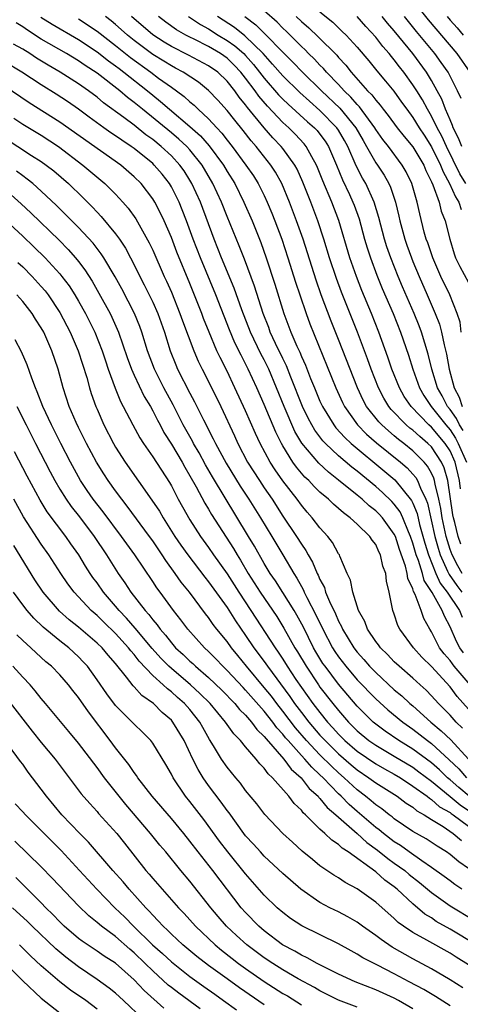
# Model space of a CAD drawing. Units: inches. Extents: x 2511000 to 2514000, y 1533000 to 1536000.
# Drawn here: x 2511511 to 2511558, y 1533831 to 1533937 of the extents above; entities that cross this region are included whole.
import ezdxf

# ---------------------------------------------------------------- set-up
doc = ezdxf.new("R2010")
doc.units = ezdxf.units.IN
doc.header["$MEASUREMENT"] = 0
doc.layers.add('LD25111533_2ft', color=62, linetype='Continuous')

msp = doc.modelspace()

# ---------------------------------------------------------------- linework, layer by layer
at = {"layer": 'LD25111533_2ft'}
for points, elevation in [([(2511552.77, 1533939), (2511554.64, 1533936.64), (2511557.72, 1533933), (2511559.14, 1533931)], 7092), ([(2511512.94, 1533936.94), (2511514.16, 1533936.16), (2511517, 1533934.51), (2511519, 1533933.2), (2511520.23, 1533932.23), (2511521, 1533931.69), (2511521.38, 1533931.38), (2511521.9, 1533931), (2511524.45, 1533929), (2511525, 1533928.54), (2511525.85, 1533927.85), (2511526.81, 1533927), (2511529, 1533925.15), (2511530.13, 1533924.13), (2511531.07, 1533923.07), (2511532.6, 1533921), (2511533, 1533920.3), (2511533.82, 1533919), (2511534.81, 1533917), (2511535.69, 1533915), (2511536.64, 1533912.64), (2511537.22, 1533911), (2511538.15, 1533908.15), (2511539.12, 1533905), (2511539.87, 1533903), (2511540.52, 1533901.48), (2511540.83, 1533900.83), (2511541, 1533900.38), (2511541.44, 1533899.44), (2511541.99, 1533898.01), (2511542.4, 1533897), (2511543, 1533895.57), (2511543.26, 1533895), (2511544.48, 1533893), (2511544.7, 1533892.7), (2511545.66, 1533891.66), (2511546.37, 1533891), (2511549.99, 1533887.99), (2511551.07, 1533887.07), (2511552.86, 1533884.86), (2511553, 1533884.57), (2511553.45, 1533883.45), (2511553.72, 1533882.28), (2511554.28, 1533880.28), (2511554.67, 1533879), (2511555.47, 1533877), (2511555.95, 1533875.95), (2511556.7, 1533875), (2511558.01, 1533873), (2511558.29, 1533872.29)], 7120), ([(2511558.31, 1533877), (2511557.83, 1533877.83), (2511557.21, 1533879), (2511557, 1533879.6), (2511556.57, 1533881), (2511556.14, 1533883), (2511555.99, 1533883.99), (2511555.79, 1533885), (2511555.39, 1533886.61), (2511555.33, 1533887), (2511555.26, 1533887.26), (2511555, 1533887.81), (2511554.57, 1533888.57), (2511554.2, 1533889), (2511553, 1533890.2), (2511552.03, 1533891), (2511551.45, 1533891.45), (2511551, 1533891.84), (2511550.36, 1533892.36), (2511549.66, 1533893), (2511549.33, 1533893.33), (2511548.01, 1533895), (2511547.66, 1533895.66), (2511547.04, 1533897), (2511545, 1533902.19), (2511544.19, 1533904.19), (2511543.13, 1533907), (2511542.58, 1533908.58), (2511541.18, 1533913), (2511540.48, 1533915), (2511539.72, 1533917), (2511538.9, 1533919), (2511538.22, 1533920.22), (2511537.7, 1533921), (2511536.13, 1533923), (2511535.6, 1533923.6), (2511534.73, 1533924.73), (2511533.82, 1533925.82), (2511533, 1533926.88), (2511531.99, 1533927.99), (2511531, 1533929.03), (2511529.91, 1533929.91), (2511528.26, 1533931), (2511527.45, 1533931.45), (2511527, 1533931.68), (2511526.19, 1533932.19), (2511525, 1533932.91), (2511524.87, 1533933), (2511523, 1533934.41), (2511522.28, 1533935), (2511521.61, 1533935.61), (2511521, 1533936.13), (2511520.52, 1533936.52), (2511519.9, 1533937)], 7116), ([(2511558.17, 1533880.17), (2511557.88, 1533881), (2511557.52, 1533882.48), (2511557.38, 1533883), (2511557.31, 1533883.31), (2511556.77, 1533887), (2511556.38, 1533888.38), (2511556.08, 1533889), (2511555, 1533890.63), (2511554.62, 1533891), (2511553.74, 1533891.74), (2511553, 1533892.42), (2511552.67, 1533892.67), (2511552.29, 1533893), (2511550.67, 1533894.67), (2511550.4, 1533895), (2511549.87, 1533895.87), (2511549.28, 1533897), (2511548.5, 1533899), (2511548.11, 1533900.11), (2511547.02, 1533903), (2511545.3, 1533907.3), (2511544.77, 1533908.77), (2511544.03, 1533911), (2511543.43, 1533913), (2511542.78, 1533915), (2511542, 1533917), (2511541.71, 1533917.71), (2511541.16, 1533919.16), (2511540.54, 1533920.54), (2511540.29, 1533921), (2511539, 1533922.79), (2511538.83, 1533923), (2511537.93, 1533923.93), (2511537, 1533925.02), (2511535.2, 1533927.2), (2511535, 1533927.49), (2511534.31, 1533928.31), (2511533.82, 1533929), (2511533, 1533930.04), (2511532, 1533931), (2511531, 1533931.7), (2511528.84, 1533932.84), (2511527, 1533933.77), (2511526.24, 1533934.24), (2511525.02, 1533935.02), (2511522.73, 1533937)], 7114), ([(2511558.13, 1533886.13), (2511558.01, 1533887), (2511557.54, 1533889), (2511557, 1533890.2), (2511556.48, 1533891), (2511555, 1533892.75), (2511554.72, 1533893), (2511552.8, 1533895), (2511552.07, 1533896.07), (2511551.54, 1533897), (2511550.75, 1533899), (2511550.31, 1533900.31), (2511549.34, 1533903), (2511548.54, 1533905), (2511547.5, 1533907.5), (2511546.93, 1533909), (2511546.22, 1533911), (2511545.04, 1533915.04), (2511544.27, 1533917), (2511543.29, 1533919.29), (2511542.74, 1533920.74), (2511542.63, 1533921), (2511542.12, 1533921.88), (2511541.52, 1533923), (2511541.29, 1533923.29), (2511540.32, 1533924.32), (2511539.64, 1533925), (2511539, 1533925.58), (2511537.34, 1533927.34), (2511536.41, 1533928.41), (2511536.01, 1533929), (2511535, 1533930.36), (2511534.49, 1533931), (2511533.77, 1533931.77), (2511533, 1533932.51), (2511532.3, 1533933), (2511531, 1533933.76), (2511529.45, 1533934.55), (2511529, 1533934.77), (2511528.56, 1533935), (2511527.57, 1533935.56), (2511526.4, 1533936.4), (2511525.62, 1533937)], 7112), ([(2511528.85, 1533937), (2511530.13, 1533936.13), (2511531, 1533935.66), (2511532.03, 1533935), (2511533, 1533934.43), (2511533.84, 1533933.84), (2511534.79, 1533933), (2511535, 1533932.79), (2511535.84, 1533931.84), (2511536.5, 1533931), (2511537, 1533930.34), (2511538.55, 1533928.55), (2511539, 1533928.09), (2511539.56, 1533927.55), (2511541.66, 1533925.66), (2511542.41, 1533925), (2511542.7, 1533924.7), (2511543, 1533924.32), (2511543.56, 1533923.56), (2511543.92, 1533923), (2511544.78, 1533921), (2511545.41, 1533919.41), (2511546.16, 1533917.84), (2511546.55, 1533917), (2511546.68, 1533916.68), (2511547.21, 1533915.21), (2511547.8, 1533913), (2511548.07, 1533912.07), (2511548.42, 1533911), (2511549.12, 1533909.12), (2511549.7, 1533907.7), (2511550.86, 1533905), (2511551.66, 1533903), (2511552.52, 1533900.52), (2511552.99, 1533899), (2511553.71, 1533897), (2511554.18, 1533896.18), (2511554.96, 1533895), (2511556.54, 1533893), (2511557, 1533892.46), (2511557.58, 1533891.58), (2511557.88, 1533891), (2511558.76, 1533889)], 7110), ([(2511558.4, 1533892.4), (2511558, 1533893), (2511557.68, 1533893.68), (2511557, 1533894.66), (2511556.73, 1533895), (2511556.14, 1533896.14), (2511555.66, 1533897), (2511555.04, 1533899), (2511554.64, 1533900.64), (2511553.92, 1533903), (2511553.67, 1533903.67), (2511553.14, 1533905), (2511551.89, 1533907.89), (2511551.42, 1533909), (2511550.62, 1533911), (2511550.2, 1533912.2), (2511549.95, 1533913), (2511549.35, 1533915.35), (2511548.84, 1533917), (2511547.92, 1533919), (2511547.58, 1533919.58), (2511546.91, 1533920.91), (2511546, 1533923), (2511545.64, 1533923.64), (2511545, 1533924.75), (2511544.83, 1533925), (2511543, 1533926.89), (2511541.86, 1533927.86), (2511540.82, 1533928.82), (2511539, 1533930.59), (2511537.88, 1533931.88), (2511536.87, 1533933), (2511534.91, 1533934.91), (2511533.8, 1533935.8), (2511531.96, 1533937)], 7108), ([(2511534.91, 1533937), (2511536.1, 1533936.1), (2511537.11, 1533935.11), (2511539, 1533933.14), (2511540.08, 1533932.08), (2511541.13, 1533931), (2511543.18, 1533929), (2511545.14, 1533927.14), (2511546.86, 1533925), (2511547.64, 1533923.64), (2511548.02, 1533923), (2511549, 1533921.25), (2511549.18, 1533921), (2511549.9, 1533919.9), (2511550.4, 1533919), (2511550.6, 1533918.6), (2511551.12, 1533917), (2511551.5, 1533915.5), (2511551.6, 1533915), (2511551.81, 1533914.19), (2511552.13, 1533913), (2511552.35, 1533912.35), (2511552.84, 1533911), (2511553, 1533910.61), (2511553.67, 1533909), (2511554.55, 1533907), (2511555.41, 1533905), (2511555.85, 1533903.85), (2511556.07, 1533903), (2511556.36, 1533901.64), (2511556.62, 1533900.62), (2511556.9, 1533899), (2511557.45, 1533897), (2511557.98, 1533895.98), (2511558.32, 1533895)], 7106), ([(2511558.19, 1533903), (2511558.07, 1533904.07), (2511557.78, 1533905), (2511556.99, 1533907), (2511556.02, 1533909), (2511555.13, 1533911), (2511554.6, 1533912.6), (2511554.44, 1533913), (2511554.22, 1533913.78), (2511553.73, 1533915.73), (2511553.45, 1533917), (2511552.9, 1533919), (2511552.28, 1533920.28), (2511551.86, 1533921), (2511550.36, 1533923), (2511549.75, 1533923.75), (2511549, 1533924.82), (2511548.9, 1533925), (2511547.26, 1533927.26), (2511547, 1533927.52), (2511546.32, 1533928.32), (2511545.6, 1533929), (2511545, 1533929.66), (2511543.71, 1533931), (2511543.39, 1533931.39), (2511543, 1533931.77), (2511542.41, 1533932.41), (2511541.78, 1533933), (2511541.4, 1533933.4), (2511541, 1533933.76), (2511539.38, 1533935.38), (2511539, 1533935.74), (2511538.38, 1533936.38), (2511537, 1533937.62)], 7104), ([(2511540.44, 1533937), (2511541, 1533936.46), (2511541.79, 1533935.79), (2511542.81, 1533934.81), (2511544.82, 1533932.82), (2511545, 1533932.59), (2511545.77, 1533931.77), (2511546.36, 1533931), (2511548.13, 1533929), (2511548.57, 1533928.57), (2511549, 1533927.98), (2511549.46, 1533927.46), (2511549.8, 1533927), (2511550.33, 1533926.33), (2511551.31, 1533925), (2511552.06, 1533924.06), (2511553, 1533922.96), (2511554.16, 1533921), (2511554.4, 1533920.4), (2511555, 1533919.19), (2511555.15, 1533918.85), (2511555.81, 1533917), (2511556.04, 1533916.04), (2511556.47, 1533915), (2511556.97, 1533913), (2511557.44, 1533911.44), (2511557.6, 1533911), (2511558.05, 1533910.05), (2511559, 1533908.34)], 7102), ([(2511543, 1533937.5), (2511544.37, 1533936.37), (2511545.4, 1533935.4), (2511545.81, 1533935), (2511547, 1533933.71), (2511548.24, 1533932.24), (2511549.13, 1533931.13), (2511550.05, 1533930.05), (2511550.94, 1533928.94), (2511551.78, 1533927.78), (2511552.33, 1533927), (2511553, 1533926.11), (2511553.68, 1533925), (2511554.21, 1533924.21), (2511555, 1533922.97), (2511555.97, 1533921), (2511556.25, 1533920.25), (2511556.95, 1533919), (2511557.58, 1533917.58), (2511557.96, 1533917), (2511558.21, 1533916.21)], 7100), ([(2511558.7, 1533919), (2511558.06, 1533920.06), (2511556.61, 1533923), (2511556.1, 1533924.1), (2511555.61, 1533925), (2511555, 1533926.26), (2511554.56, 1533927), (2511554.02, 1533928.02), (2511553.41, 1533929), (2511553, 1533929.65), (2511552.02, 1533931), (2511551.56, 1533931.56), (2511551, 1533932.32), (2511550.69, 1533932.69), (2511550.45, 1533933), (2511549.77, 1533933.77), (2511549, 1533934.77), (2511547.93, 1533935.93), (2511547, 1533936.99)], 7098), ([(2511558.25, 1533923), (2511557.9, 1533923.9), (2511557.35, 1533925), (2511557.27, 1533925.27), (2511557, 1533925.85), (2511556.51, 1533927), (2511556.1, 1533928.1), (2511555.62, 1533929), (2511555, 1533930.12), (2511554.46, 1533931), (2511552.98, 1533933), (2511551, 1533935.45), (2511550.28, 1533936.28), (2511549.7, 1533937)], 7096), ([(2511558.18, 1533928.18), (2511557.81, 1533929), (2511556.79, 1533931), (2511556.05, 1533932.05), (2511555.35, 1533933), (2511553.38, 1533935.38), (2511552.09, 1533937)], 7094), ([(2511556.67, 1533937), (2511557, 1533936.61), (2511557.77, 1533935.77), (2511558.4, 1533935)], 7090), ([(2511558.44, 1533868.44), (2511558.05, 1533869), (2511557.68, 1533869.68), (2511557, 1533871.24), (2511556.39, 1533872.39), (2511556.16, 1533873), (2511555.06, 1533874.94), (2511554.23, 1533876.23), (2511554.02, 1533877), (2511553.59, 1533878.41), (2511553.36, 1533879), (2511553, 1533880.28), (2511552.75, 1533881), (2511552.53, 1533881.47), (2511551.92, 1533883), (2511551.63, 1533883.63), (2511551, 1533884.48), (2511550.75, 1533884.75), (2511549.73, 1533885.73), (2511549, 1533886.36), (2511547, 1533888.01), (2511546.44, 1533888.44), (2511545, 1533889.66), (2511543.58, 1533891), (2511543.3, 1533891.3), (2511542.44, 1533892.44), (2511542.12, 1533893), (2511541.73, 1533893.73), (2511541.1, 1533895), (2511539.85, 1533898.15), (2511539.38, 1533899.38), (2511539, 1533900.14), (2511538.21, 1533901.79), (2511537.65, 1533903), (2511537.48, 1533903.48), (2511536.88, 1533905), (2511535.94, 1533907.94), (2511534.86, 1533910.85), (2511534.3, 1533912.3), (2511533, 1533915.45), (2511532.39, 1533917), (2511531.48, 1533919), (2511530.31, 1533921), (2511529, 1533922.64), (2511528.67, 1533923), (2511527.8, 1533923.8), (2511527, 1533924.47), (2511523.9, 1533927), (2511523, 1533927.75), (2511522.29, 1533928.29), (2511521.46, 1533929), (2511519, 1533930.9), (2511517.73, 1533931.73), (2511517, 1533932.23), (2511515.7, 1533933), (2511513, 1533934.56), (2511511.51, 1533935.51), (2511511, 1533935.87), (2511510.31, 1533936.31)], 7122), ([(2511517, 1533936.75), (2511519, 1533935.42), (2511521, 1533933.87), (2511522.59, 1533932.59), (2511524.79, 1533931), (2511525.63, 1533930.37), (2511527, 1533929.38), (2511527.54, 1533929), (2511528.37, 1533928.37), (2511529, 1533927.79), (2511529.44, 1533927.44), (2511529.88, 1533927), (2511531, 1533925.96), (2511531.89, 1533925), (2511532.43, 1533924.43), (2511533, 1533923.69), (2511533.55, 1533923), (2511535.03, 1533921), (2511535.83, 1533919.83), (2511536.35, 1533919), (2511537, 1533917.71), (2511537.33, 1533917), (2511537.82, 1533915.82), (2511538.14, 1533915), (2511538.9, 1533913), (2511539.55, 1533911), (2511540.37, 1533908.37), (2511540.82, 1533907), (2511541.5, 1533905), (2511541.9, 1533903.9), (2511544.72, 1533897), (2511545.42, 1533895.43), (2511545.63, 1533895), (2511547.05, 1533893), (2511548.02, 1533892.02), (2511549.09, 1533891.09), (2511551.65, 1533889), (2511552.37, 1533888.37), (2511553, 1533887.71), (2511553.33, 1533887.33), (2511553.51, 1533887), (2511553.82, 1533886.18), (2511554.4, 1533885), (2511554.57, 1533884.57), (2511555.35, 1533881), (2511555.71, 1533879.71), (2511555.93, 1533879), (2511556.74, 1533877.26), (2511556.9, 1533876.9), (2511557.72, 1533875.72), (2511558.28, 1533875)], 7118), ([(2511559.15, 1533865), (2511557.45, 1533867), (2511557.25, 1533867.25), (2511557, 1533867.62), (2511556.35, 1533868.35), (2511555.88, 1533869), (2511555, 1533870.71), (2511554.81, 1533871), (2511554.16, 1533872.16), (2511553.88, 1533873), (2511553.25, 1533874.75), (2511553.07, 1533875.07), (2511553, 1533875.34), (2511552.47, 1533876.47), (2511552.4, 1533877), (2511552.21, 1533877.79), (2511551.57, 1533879.57), (2511551.11, 1533881), (2511551, 1533881.23), (2511549.71, 1533883), (2511549.38, 1533883.38), (2511549, 1533883.75), (2511548.29, 1533884.29), (2511547.53, 1533885), (2511547, 1533885.44), (2511545, 1533887.06), (2511543.9, 1533887.9), (2511542.87, 1533888.87), (2511541.05, 1533891.05), (2511540.31, 1533892.31), (2511539.13, 1533895), (2511538.33, 1533897), (2511537.49, 1533899), (2511537, 1533900.01), (2511536.65, 1533900.65), (2511535.53, 1533903), (2511534.6, 1533905.4), (2511533.75, 1533907.75), (2511532.4, 1533911), (2511532.01, 1533912.01), (2511531.6, 1533913), (2511530.13, 1533917), (2511529.22, 1533919), (2511529, 1533919.38), (2511528.37, 1533920.37), (2511527.93, 1533921), (2511527, 1533922), (2511525.92, 1533923), (2511525, 1533923.74), (2511524.26, 1533924.26), (2511523, 1533925.28), (2511521.87, 1533926.13), (2511519.71, 1533927.71), (2511519, 1533928.3), (2511518.07, 1533929), (2511517, 1533929.75), (2511515.02, 1533931), (2511513.74, 1533931.74), (2511512.5, 1533932.5), (2511511.76, 1533933), (2511511, 1533933.47), (2511510.02, 1533934.02)], 7124), ([(2511559, 1533862.38), (2511557.76, 1533863.76), (2511557, 1533864.8), (2511555, 1533866.97), (2511553.97, 1533867.97), (2511553.05, 1533869), (2511551.58, 1533871), (2511551.39, 1533871.39), (2511551, 1533872.61), (2511550.85, 1533873), (2511550.46, 1533875), (2511550.16, 1533876.16), (2511550.08, 1533877), (2511549.77, 1533877.77), (2511549.53, 1533879), (2511549.34, 1533879.34), (2511549, 1533880.11), (2511548.6, 1533880.6), (2511548.36, 1533881), (2511547, 1533882.31), (2511546.26, 1533883), (2511545.52, 1533883.52), (2511545, 1533884.01), (2511544.46, 1533884.46), (2511543.91, 1533885), (2511543, 1533885.77), (2511542.37, 1533886.37), (2511541.8, 1533887), (2511541.38, 1533887.38), (2511540.46, 1533888.46), (2511540.08, 1533889), (2511539, 1533890.75), (2511538.86, 1533891), (2511538.24, 1533892.24), (2511537, 1533895.2), (2511536.2, 1533897), (2511535.28, 1533899), (2511534.5, 1533900.5), (2511533.85, 1533901.85), (2511533.26, 1533903.26), (2511531.78, 1533907), (2511530.13, 1533911), (2511529.36, 1533913), (2511528.64, 1533915), (2511528.18, 1533916.18), (2511527.84, 1533917), (2511527, 1533918.65), (2511526.79, 1533919), (2511526, 1533920), (2511525.16, 1533921), (2511525, 1533921.15), (2511523, 1533922.77), (2511522.68, 1533923), (2511521.66, 1533923.66), (2511521, 1533924.15), (2511520.48, 1533924.48), (2511519.75, 1533925), (2511518.15, 1533926.15), (2511517, 1533927), (2511515.83, 1533927.83), (2511514.62, 1533928.62), (2511513, 1533929.62), (2511510.9, 1533931), (2511509, 1533932.16)], 7126), ([(2511558.34, 1533860.34), (2511557.65, 1533861), (2511557, 1533861.73), (2511555.74, 1533863), (2511555, 1533863.82), (2511554.42, 1533864.42), (2511553.78, 1533865), (2511553, 1533865.73), (2511551.53, 1533867), (2511551, 1533867.5), (2511550.27, 1533868.27), (2511549.5, 1533869), (2511549.3, 1533869.3), (2511549, 1533869.67), (2511548.12, 1533871), (2511547.83, 1533871.83), (2511547.16, 1533873), (2511546.52, 1533875), (2511546.28, 1533876.28), (2511545.94, 1533877), (2511545.13, 1533878.87), (2511545.09, 1533879), (2511545, 1533879.12), (2511544.34, 1533880.34), (2511543.84, 1533881), (2511543, 1533881.91), (2511542.17, 1533883), (2511541.62, 1533883.62), (2511541, 1533884.35), (2511540.54, 1533885), (2511539, 1533886.98), (2511538.16, 1533888.16), (2511537.63, 1533889), (2511536.56, 1533891), (2511536.07, 1533892.07), (2511535, 1533894.53), (2511533.85, 1533897), (2511533, 1533898.79), (2511532.25, 1533900.25), (2511531.91, 1533901), (2511531.07, 1533903), (2511530.47, 1533904.47), (2511530.28, 1533905), (2511529, 1533908.22), (2511527.6, 1533911.6), (2511527, 1533913.18), (2511526.22, 1533915), (2511525.83, 1533915.83), (2511525.23, 1533917), (2511525, 1533917.36), (2511523.74, 1533919), (2511523, 1533919.74), (2511521.55, 1533921), (2511515, 1533925.63), (2511511.71, 1533927.71), (2511509, 1533929.52)], 7128), ([(2511510.03, 1533926.03), (2511511, 1533925.4), (2511513, 1533924.2), (2511514.84, 1533923), (2511517.48, 1533921), (2511519.85, 1533919), (2511521, 1533917.85), (2511521.79, 1533917), (2511522.35, 1533916.35), (2511523.19, 1533915.19), (2511524.63, 1533912.63), (2511525, 1533911.82), (2511526.24, 1533909), (2511526.49, 1533908.49), (2511527, 1533907.3), (2511527.93, 1533905), (2511528.21, 1533904.21), (2511529.41, 1533901), (2511529.88, 1533899.88), (2511530.32, 1533899), (2511531, 1533897.69), (2511532.32, 1533895), (2511533.81, 1533891.81), (2511534.16, 1533891), (2511535.21, 1533889), (2511536.48, 1533887), (2511537, 1533886.21), (2511537.84, 1533885), (2511539, 1533883.19), (2511540.48, 1533881), (2511541, 1533880.14), (2511541.48, 1533879.48), (2511541.73, 1533879), (2511542.21, 1533878.21), (2511542.7, 1533877), (2511542.81, 1533876.81), (2511543, 1533876.35), (2511543.48, 1533875.48), (2511543.61, 1533875), (2511544.02, 1533873.98), (2511544.66, 1533872.66), (2511545, 1533871.85), (2511545.3, 1533871.3), (2511545.42, 1533871), (2511546.64, 1533869), (2511547, 1533868.52), (2511547.72, 1533867.72), (2511548.34, 1533867), (2511549, 1533866.32), (2511551, 1533864.48), (2511551.81, 1533863.81), (2511552.68, 1533863), (2511553, 1533862.73), (2511554.94, 1533861), (2511556.06, 1533860.06), (2511557.08, 1533859.08), (2511559, 1533857)], 7130), ([(2511509, 1533923.95), (2511511.96, 1533922.04), (2511513, 1533921.38), (2511513.54, 1533921), (2511514.36, 1533920.36), (2511515.92, 1533919), (2511517.49, 1533917.49), (2511518.49, 1533916.49), (2511519, 1533915.92), (2511519.45, 1533915.45), (2511521, 1533913.57), (2511521.41, 1533913), (2511522.05, 1533912.05), (2511522.61, 1533911), (2511523, 1533910.26), (2511523.62, 1533909), (2511524.09, 1533908.09), (2511525, 1533906.21), (2511525.54, 1533905), (2511526.26, 1533903), (2511526.88, 1533901), (2511527.48, 1533899.48), (2511527.68, 1533899), (2511529, 1533896.42), (2511529.5, 1533895.5), (2511530.46, 1533893.54), (2511531.52, 1533891.52), (2511531.75, 1533891), (2511532.9, 1533888.9), (2511534.42, 1533886.42), (2511535.34, 1533885), (2511536.58, 1533883), (2511537.81, 1533881), (2511539, 1533879), (2511540.17, 1533877), (2511540.5, 1533876.5), (2511541, 1533875.58), (2511541.22, 1533875.22), (2511541.3, 1533875), (2511541.59, 1533874.41), (2511542.56, 1533872.56), (2511543.29, 1533871), (2511544.35, 1533869), (2511544.6, 1533868.6), (2511545, 1533868.01), (2511545.77, 1533867), (2511547, 1533865.56), (2511549, 1533863.49), (2511550.31, 1533862.31), (2511551.91, 1533861), (2511553, 1533860.24), (2511554.57, 1533859), (2511555, 1533858.69), (2511556.92, 1533856.92), (2511557.94, 1533855.94), (2511558.76, 1533855)], 7132), ([(2511559.04, 1533853), (2511557.94, 1533853.94), (2511557, 1533854.78), (2511556.74, 1533855), (2511555.86, 1533855.86), (2511555, 1533856.6), (2511553, 1533858.09), (2511551.5, 1533859), (2511550.01, 1533860.01), (2511549, 1533860.75), (2511548.71, 1533861), (2511547, 1533862.72), (2511545, 1533865.06), (2511543.54, 1533867), (2511543.32, 1533867.32), (2511542.56, 1533868.56), (2511542.31, 1533869), (2511541.21, 1533871.21), (2511540.52, 1533872.52), (2511540.23, 1533873), (2511539, 1533874.95), (2511538.2, 1533876.2), (2511537.65, 1533877), (2511537, 1533878.08), (2511535.94, 1533879.94), (2511535.32, 1533881), (2511531.42, 1533887.42), (2511530.69, 1533888.69), (2511529.98, 1533889.98), (2511529.39, 1533891), (2511529.26, 1533891.26), (2511528.29, 1533893), (2511527.18, 1533895.18), (2511526.18, 1533897), (2511525.18, 1533899), (2511524.44, 1533901), (2511523.82, 1533903), (2511523.6, 1533903.6), (2511523.03, 1533905), (2511521.66, 1533907.66), (2511520.95, 1533908.95), (2511519.73, 1533911), (2511519.45, 1533911.45), (2511518.57, 1533912.57), (2511517, 1533914.27), (2511515.65, 1533915.65), (2511514.64, 1533916.64), (2511513, 1533918.18), (2511512.09, 1533919), (2511511.49, 1533919.49), (2511511, 1533919.84), (2511510.35, 1533920.35)], 7134), ([(2511509.77, 1533917.77), (2511510.83, 1533916.83), (2511511.86, 1533915.86), (2511514.91, 1533912.91), (2511515.9, 1533911.9), (2511516.69, 1533911), (2511517, 1533910.61), (2511517.7, 1533909.7), (2511518.49, 1533908.49), (2511519.21, 1533907.21), (2511520.4, 1533905), (2511520.6, 1533904.6), (2511521.33, 1533903), (2511522.26, 1533900.26), (2511522.71, 1533899), (2511523, 1533898.37), (2511524.08, 1533896.08), (2511524.74, 1533895), (2511525, 1533894.53), (2511525.5, 1533893.5), (2511525.78, 1533893), (2511526.2, 1533892.2), (2511527, 1533890.94), (2511528.15, 1533889), (2511528.45, 1533888.45), (2511529, 1533887.53), (2511529.67, 1533886.33), (2511530.59, 1533884.59), (2511531, 1533883.94), (2511531.34, 1533883.34), (2511533.68, 1533879.68), (2511534.08, 1533879), (2511534.44, 1533878.44), (2511535.28, 1533877), (2511536.55, 1533875), (2511538.35, 1533872.35), (2511539.12, 1533871.12), (2511540.3, 1533869), (2511540.57, 1533868.57), (2511541.5, 1533867), (2511542.84, 1533865), (2511543, 1533864.77), (2511544.38, 1533863), (2511545, 1533862.23), (2511546.06, 1533861), (2511547, 1533860.05), (2511548.25, 1533859), (2511549, 1533858.49), (2511551, 1533857.33), (2511553, 1533856.12), (2511553.65, 1533855.65), (2511555, 1533854.63), (2511557, 1533852.99), (2511558.07, 1533852.07), (2511559, 1533851.47)], 7136), ([(2511509.11, 1533915.11), (2511511, 1533913.35), (2511512.2, 1533912.2), (2511513.42, 1533911), (2511515, 1533909.28), (2511515.23, 1533909), (2511515.99, 1533907.99), (2511516.62, 1533907), (2511517, 1533906.35), (2511517.75, 1533905), (2511518.76, 1533903), (2511519.55, 1533901), (2511519.9, 1533899.9), (2511520.2, 1533899), (2511520.95, 1533896.95), (2511521.53, 1533895.53), (2511521.83, 1533895), (2511522.85, 1533893), (2511523.61, 1533891.61), (2511523.99, 1533891), (2511525, 1533889.55), (2511526.79, 1533886.79), (2511527, 1533886.43), (2511527.74, 1533885), (2511528.19, 1533884.19), (2511529, 1533882.78), (2511530.13, 1533881), (2511531, 1533879.8), (2511531.55, 1533879), (2511533, 1533876.95), (2511534.25, 1533875), (2511535.57, 1533873), (2511538.16, 1533869), (2511538.51, 1533868.51), (2511539, 1533867.77), (2511539.48, 1533867), (2511540.41, 1533865.59), (2511541, 1533864.73), (2511542.24, 1533863), (2511543, 1533862.01), (2511543.82, 1533861), (2511544.39, 1533860.39), (2511545, 1533859.7), (2511545.69, 1533859), (2511547, 1533857.86), (2511549, 1533856.51), (2511549.96, 1533855.96), (2511551, 1533855.39), (2511551.65, 1533855), (2511553, 1533854.1), (2511554.53, 1533853), (2511554.78, 1533852.78), (2511555, 1533852.66), (2511555.88, 1533851.88), (2511557, 1533851.24), (2511557.13, 1533851.13), (2511557.33, 1533851), (2511559, 1533849.77)], 7138), ([(2511510.49, 1533910.49), (2511511, 1533910.02), (2511512.01, 1533909), (2511513, 1533907.93), (2511513.43, 1533907.43), (2511513.75, 1533907), (2511515, 1533905.11), (2511516.11, 1533903), (2511516.98, 1533901), (2511517.89, 1533898.11), (2511518.18, 1533897), (2511518.38, 1533896.38), (2511518.87, 1533895), (2511519, 1533894.69), (2511519.75, 1533893), (2511520.78, 1533891), (2511521, 1533890.62), (2511522.03, 1533889), (2511524.91, 1533884.91), (2511525.71, 1533883.7), (2511526.11, 1533883), (2511527.39, 1533881), (2511528.04, 1533880.04), (2511528.77, 1533879), (2511530.61, 1533876.6), (2511531, 1533876.11), (2511533, 1533873.32), (2511533.9, 1533871.9), (2511535, 1533870.32), (2511535.88, 1533869), (2511537, 1533867.51), (2511537.36, 1533867), (2511539.76, 1533863.76), (2511540.27, 1533863), (2511541, 1533862.03), (2511541.8, 1533861), (2511543, 1533859.6), (2511543.55, 1533859), (2511545, 1533857.56), (2511546.37, 1533856.37), (2511547, 1533855.84), (2511548.27, 1533855), (2511549, 1533854.45), (2511551.3, 1533853), (2511552.27, 1533852.27), (2511553, 1533851.81), (2511553.44, 1533851.44), (2511554.23, 1533851), (2511555, 1533850.51), (2511556.27, 1533849.73), (2511557.35, 1533849), (2511558.24, 1533848.24)], 7140), ([(2511559, 1533845.23), (2511557.95, 1533845.95), (2511557, 1533846.74), (2511556.61, 1533847), (2511555.61, 1533847.61), (2511554.41, 1533848.41), (2511553, 1533849.22), (2511551, 1533850.58), (2511550.77, 1533850.77), (2511550.46, 1533851), (2511549.65, 1533851.65), (2511549, 1533852.09), (2511548.52, 1533852.52), (2511547.91, 1533853), (2511547, 1533853.69), (2511545.59, 1533855), (2511545, 1533855.51), (2511544.23, 1533856.23), (2511543, 1533857.47), (2511541.55, 1533859), (2511540.37, 1533860.37), (2511539, 1533862.18), (2511538.35, 1533863), (2511537.77, 1533863.77), (2511537, 1533864.73), (2511535.09, 1533867), (2511534.15, 1533868.15), (2511533.46, 1533869), (2511533, 1533869.66), (2511531.91, 1533871), (2511531.51, 1533871.51), (2511531, 1533872.26), (2511530.67, 1533872.67), (2511528.94, 1533875), (2511528.07, 1533876.07), (2511527.43, 1533877), (2511526.39, 1533878.39), (2511526.01, 1533879), (2511525, 1533880.5), (2511524.64, 1533881), (2511522.26, 1533884.26), (2511521.67, 1533885), (2511521, 1533885.9), (2511520.21, 1533887), (2511519.73, 1533887.73), (2511518.93, 1533889), (2511517.86, 1533891), (2511517, 1533892.71), (2511516.75, 1533893.25), (2511516, 1533895), (2511515.34, 1533897), (2511514.81, 1533899), (2511514.14, 1533901), (2511513.26, 1533903), (2511513, 1533903.47), (2511512.39, 1533904.39), (2511512.02, 1533905), (2511511, 1533906.31), (2511510.37, 1533907)], 7142), ([(2511558.27, 1533843), (2511557.51, 1533843.51), (2511557, 1533843.88), (2511556.37, 1533844.37), (2511555, 1533845.34), (2511553.96, 1533846.04), (2511552.6, 1533847), (2511551.68, 1533847.68), (2511551, 1533848.1), (2511549.82, 1533849), (2511549.38, 1533849.38), (2511549, 1533849.65), (2511547, 1533851.37), (2511546.13, 1533852.13), (2511545.29, 1533853), (2511545, 1533853.27), (2511543.33, 1533855), (2511543, 1533855.32), (2511542.12, 1533856.12), (2511541.37, 1533857), (2511541, 1533857.39), (2511539.56, 1533859), (2511539.3, 1533859.3), (2511539, 1533859.69), (2511538.37, 1533860.37), (2511537.92, 1533861), (2511537, 1533862.17), (2511535, 1533864.43), (2511534.72, 1533864.72), (2511533, 1533866.56), (2511532.53, 1533867), (2511531.8, 1533867.8), (2511531, 1533868.61), (2511530.57, 1533869), (2511528.77, 1533871), (2511528.01, 1533872.01), (2511527.25, 1533873), (2511525.79, 1533875), (2511525.45, 1533875.45), (2511525, 1533876.14), (2511523.07, 1533879), (2511522.2, 1533880.2), (2511521.64, 1533881), (2511519.65, 1533883.65), (2511518.6, 1533885), (2511517.94, 1533885.94), (2511517.24, 1533887), (2511517, 1533887.41), (2511516.13, 1533889), (2511515.1, 1533891), (2511514.09, 1533893), (2511513.16, 1533895), (2511512.57, 1533896.57), (2511512.37, 1533897), (2511511.97, 1533898.03), (2511511.48, 1533899.48), (2511510.88, 1533900.88), (2511510.18, 1533902.18)], 7144), ([(2511510.38, 1533895), (2511511.36, 1533893), (2511512.38, 1533891), (2511513.95, 1533887.95), (2511514.46, 1533887), (2511515, 1533886.09), (2511515.68, 1533885), (2511516.22, 1533884.22), (2511517.11, 1533883.11), (2511518.68, 1533881), (2511520.01, 1533879), (2511521.27, 1533877), (2511522, 1533876), (2511522.64, 1533875), (2511524.19, 1533873), (2511524.59, 1533872.59), (2511525, 1533872.01), (2511525.47, 1533871.47), (2511525.79, 1533871), (2511526.36, 1533870.36), (2511527, 1533869.52), (2511527.46, 1533869), (2511528.27, 1533868.27), (2511529, 1533867.56), (2511529.3, 1533867.3), (2511529.6, 1533867), (2511531, 1533865.81), (2511532.43, 1533864.43), (2511533.83, 1533863), (2511534.35, 1533862.35), (2511535, 1533861.72), (2511535.63, 1533861), (2511536.21, 1533860.21), (2511537, 1533859.44), (2511537.19, 1533859.19), (2511539.1, 1533857), (2511539.91, 1533855.91), (2511540.96, 1533855), (2511541.84, 1533853.84), (2511542.79, 1533853), (2511542.88, 1533852.88), (2511543, 1533852.77), (2511543.78, 1533851.78), (2511544.71, 1533851), (2511547, 1533848.98), (2511548.03, 1533848.03), (2511549.19, 1533847.19), (2511550.29, 1533846.29), (2511551, 1533845.8), (2511552.12, 1533845), (2511552.59, 1533844.59), (2511553.72, 1533843.72), (2511555, 1533842.63), (2511557, 1533841.19), (2511559.62, 1533839.62)], 7146), ([(2511559.82, 1533837), (2511557, 1533838.7), (2511555.52, 1533839.52), (2511555, 1533839.89), (2511554.3, 1533840.3), (2511553, 1533841.43), (2511551.32, 1533843), (2511551, 1533843.26), (2511549.98, 1533843.98), (2511549, 1533844.87), (2511546.04, 1533847), (2511545.4, 1533847.4), (2511545, 1533847.8), (2511544.26, 1533848.26), (2511543.52, 1533849), (2511543, 1533849.47), (2511541.44, 1533851), (2511541.2, 1533851.2), (2511541, 1533851.49), (2511540.21, 1533852.21), (2511539.64, 1533853), (2511537.89, 1533855), (2511537.41, 1533855.41), (2511537, 1533856.02), (2511536.51, 1533856.51), (2511536.14, 1533857), (2511535, 1533858.31), (2511534.43, 1533859), (2511533.71, 1533859.71), (2511532.84, 1533861), (2511531.17, 1533863), (2511530.08, 1533864.08), (2511529.07, 1533865), (2511527, 1533866.75), (2511526.72, 1533867), (2511525.87, 1533867.87), (2511524.92, 1533868.92), (2511523.11, 1533871.11), (2511522.17, 1533872.17), (2511521.38, 1533873), (2511521, 1533873.47), (2511519.69, 1533875), (2511519, 1533875.98), (2511518.56, 1533876.56), (2511518.26, 1533877), (2511517.77, 1533877.77), (2511517.04, 1533879), (2511516.2, 1533880.2), (2511515.66, 1533881), (2511513.65, 1533883.65), (2511512.88, 1533884.88), (2511511.47, 1533887.47), (2511510.11, 1533890.11)], 7148), ([(2511559, 1533834.83), (2511557.66, 1533835.66), (2511557, 1533836.09), (2511554.51, 1533837.49), (2511553, 1533838.31), (2511551.99, 1533839), (2511551.42, 1533839.42), (2511551, 1533839.84), (2511549, 1533841.6), (2511547, 1533843.03), (2511545.71, 1533843.71), (2511545, 1533844.2), (2511544.5, 1533844.5), (2511543, 1533845.52), (2511542.18, 1533846.18), (2511541.09, 1533847.09), (2511540.04, 1533848.04), (2511539, 1533849), (2511537.05, 1533851.05), (2511536.19, 1533852.19), (2511535, 1533853.64), (2511534.43, 1533854.43), (2511533.93, 1533855), (2511533, 1533856.13), (2511532.39, 1533857), (2511531.55, 1533858.45), (2511531.12, 1533859.12), (2511530.4, 1533860.4), (2511530.07, 1533861), (2511529, 1533862.33), (2511528.41, 1533863), (2511527.65, 1533863.65), (2511527, 1533864.25), (2511526.57, 1533864.57), (2511526.12, 1533865), (2511525, 1533866.02), (2511523.55, 1533867.55), (2511523, 1533868.28), (2511522.65, 1533868.66), (2511522.4, 1533869), (2511521, 1533870.53), (2511519.74, 1533871.74), (2511519, 1533872.46), (2511518.38, 1533873), (2511516.53, 1533875), (2511515.87, 1533875.87), (2511515.09, 1533877), (2511513.81, 1533879), (2511513, 1533880.16), (2511511.1, 1533883.1), (2511510.04, 1533885)], 7150), ([(2511558.37, 1533832.37), (2511557, 1533833.23), (2511555, 1533834.43), (2511553, 1533835.48), (2511550.76, 1533836.76), (2511549.57, 1533837.57), (2511549, 1533838.02), (2511547.59, 1533839), (2511547, 1533839.43), (2511546.01, 1533840.01), (2511545, 1533840.54), (2511544.06, 1533841), (2511543, 1533841.57), (2511540.92, 1533843), (2511539, 1533844.67), (2511537, 1533846.55), (2511536.58, 1533847), (2511535.84, 1533847.84), (2511535, 1533848.74), (2511534.8, 1533849), (2511533.21, 1533851.21), (2511533, 1533851.48), (2511532.38, 1533852.38), (2511531, 1533854.17), (2511530.41, 1533855), (2511529.87, 1533855.87), (2511529.31, 1533857), (2511528.38, 1533859), (2511527.17, 1533861), (2511527, 1533861.19), (2511526.03, 1533862.03), (2511525.07, 1533863), (2511523.84, 1533863.84), (2511523, 1533864.78), (2511522.89, 1533864.89), (2511522.18, 1533865.82), (2511521, 1533867.29), (2511520.2, 1533868.2), (2511519.54, 1533869), (2511519, 1533869.51), (2511517, 1533871.21), (2511516, 1533872), (2511514.95, 1533872.95), (2511513.2, 1533875), (2511512.31, 1533876.31), (2511510.03, 1533880.03)], 7152), ([(2511557, 1533830.42), (2511555.44, 1533831.44), (2511554.17, 1533832.17), (2511552.6, 1533833), (2511551, 1533833.87), (2511549.18, 1533834.82), (2511547.61, 1533835.61), (2511547, 1533836), (2511546.35, 1533836.35), (2511545, 1533837.1), (2511541.03, 1533839.03), (2511539.84, 1533839.84), (2511539, 1533840.47), (2511538.4, 1533841), (2511537, 1533842.36), (2511535, 1533844.65), (2511533.08, 1533847), (2511532.18, 1533848.18), (2511530.5, 1533850.5), (2511529, 1533852.42), (2511528.52, 1533853), (2511527.18, 1533855), (2511527, 1533855.37), (2511526.41, 1533856.41), (2511525, 1533858.71), (2511524.78, 1533859), (2511523.9, 1533859.9), (2511523, 1533860.77), (2511522.79, 1533861), (2511521, 1533862.77), (2511520.05, 1533864.05), (2511519, 1533865.56), (2511517.96, 1533867), (2511517.5, 1533867.5), (2511517, 1533868.02), (2511515.95, 1533869), (2511515, 1533869.74), (2511513.2, 1533871.2), (2511512.19, 1533872.19), (2511511.47, 1533873), (2511511, 1533873.61), (2511510, 1533875)], 7154), ([(2511553, 1533830.09), (2511551.45, 1533831), (2511551, 1533831.24), (2511549, 1533832.15), (2511546.78, 1533833), (2511545, 1533833.84), (2511542.7, 1533835), (2511541.61, 1533835.61), (2511541, 1533835.88), (2511540.3, 1533836.3), (2511538.98, 1533837), (2511537, 1533838.49), (2511536.41, 1533839), (2511535, 1533840.47), (2511534.53, 1533841), (2511531.47, 1533845), (2511529.89, 1533847), (2511529, 1533848.18), (2511528.34, 1533849), (2511527, 1533850.59), (2511524.93, 1533853), (2511523.41, 1533855), (2511523.25, 1533855.25), (2511523, 1533855.56), (2511522.42, 1533856.42), (2511521, 1533858.22), (2511520.43, 1533859), (2511518.08, 1533862.08), (2511517, 1533863.65), (2511516.39, 1533864.39), (2511515.92, 1533865), (2511515, 1533866.07), (2511514.1, 1533867), (2511513.5, 1533867.5), (2511512.44, 1533868.44), (2511511.86, 1533869), (2511511, 1533869.78), (2511510.38, 1533870.38)], 7156), ([(2511547, 1533830.27), (2511545, 1533831.04), (2511543, 1533832.06), (2511542.4, 1533832.4), (2511540.65, 1533833.35), (2511539, 1533834.3), (2511537.91, 1533835), (2511537, 1533835.61), (2511535.13, 1533837), (2511534, 1533838), (2511532.95, 1533839), (2511532.05, 1533840.05), (2511531.25, 1533841), (2511529, 1533843.85), (2511528.02, 1533845), (2511526.39, 1533847), (2511525.75, 1533847.75), (2511524.77, 1533849), (2511522.1, 1533852.1), (2511521.37, 1533853), (2511519.8, 1533855), (2511519, 1533856.09), (2511517, 1533858.71), (2511515.98, 1533859.98), (2511513.45, 1533863), (2511513, 1533863.52), (2511512.36, 1533864.36), (2511511.79, 1533865), (2511511, 1533865.83), (2511509.93, 1533867)], 7158), ([(2511509.39, 1533863.39), (2511512.02, 1533860.02), (2511513, 1533858.8), (2511514.48, 1533857), (2511517.28, 1533853.28), (2511518.21, 1533852.21), (2511519, 1533851.35), (2511519.16, 1533851.16), (2511521.12, 1533849), (2511521.96, 1533847.96), (2511524.27, 1533845), (2511524.61, 1533844.61), (2511525, 1533844.13), (2511527.76, 1533841), (2511528.37, 1533840.37), (2511529.6, 1533839), (2511531.7, 1533837), (2511532.41, 1533836.41), (2511533.53, 1533835.53), (2511534.22, 1533835), (2511535, 1533834.44), (2511537, 1533833.06), (2511539, 1533831.76), (2511539.49, 1533831.49), (2511541, 1533830.55)], 7160), ([(2511537, 1533830.53), (2511534.35, 1533832.35), (2511533, 1533833.32), (2511531, 1533834.78), (2511529.75, 1533835.75), (2511528.25, 1533837), (2511527, 1533838.16), (2511526.59, 1533838.59), (2511526.12, 1533839), (2511525.59, 1533839.59), (2511525, 1533840.18), (2511524.62, 1533840.62), (2511524.24, 1533841), (2511522.46, 1533843), (2511521.8, 1533843.8), (2511520.72, 1533845), (2511518.07, 1533848.07), (2511517.14, 1533849), (2511515.23, 1533851), (2511513.56, 1533853), (2511513, 1533853.78), (2511511.6, 1533855.6), (2511511, 1533856.46), (2511510.76, 1533856.76), (2511509.49, 1533858.51)], 7162), ([(2511510.19, 1533852.19), (2511511, 1533851.34), (2511511.3, 1533851), (2511513, 1533849.33), (2511515.15, 1533847.15), (2511517.11, 1533845), (2511518.97, 1533843), (2511520.93, 1533841), (2511521.98, 1533839.98), (2511522.94, 1533839), (2511524.99, 1533837), (2511526.06, 1533836.06), (2511527, 1533835.18), (2511529, 1533833.6), (2511530.5, 1533832.5), (2511531.67, 1533831.67), (2511532.63, 1533831), (2511534, 1533830)], 7164), ([(2511530.1, 1533830.1), (2511527.79, 1533831.79), (2511527, 1533832.41), (2511526.67, 1533832.67), (2511525, 1533834.19), (2511524.19, 1533835), (2511523, 1533836.15), (2511522.53, 1533836.53), (2511521, 1533837.88), (2511519.47, 1533839), (2511519, 1533839.42), (2511518.12, 1533840.12), (2511517, 1533841.2), (2511514.18, 1533844.18), (2511513, 1533845.41), (2511510.16, 1533848.16)], 7166), ([(2511526.19, 1533830.19), (2511524.08, 1533832.08), (2511523, 1533833.22), (2511521, 1533835.01), (2511519.78, 1533835.78), (2511519, 1533836.33), (2511517.39, 1533837.39), (2511517, 1533837.69), (2511515.48, 1533839), (2511515, 1533839.47), (2511514.26, 1533840.26), (2511513.5, 1533841), (2511513, 1533841.52), (2511511.26, 1533843.26), (2511511, 1533843.51), (2511510.26, 1533844.26)], 7168), ([(2511523.98, 1533829), (2511521.86, 1533831), (2511521, 1533831.78), (2511520.32, 1533832.32), (2511519, 1533833.25), (2511517, 1533834.61), (2511515.66, 1533835.66), (2511514.57, 1533836.57), (2511512.02, 1533839), (2511511.51, 1533839.51), (2511509.92, 1533841)], 7170), ([(2511519, 1533830.08), (2511517.78, 1533831), (2511516.13, 1533832.13), (2511515, 1533833.02), (2511513, 1533834.75), (2511511.83, 1533835.83), (2511510.65, 1533837)], 7172), ([(2511509.14, 1533835), (2511511, 1533833.12), (2511513, 1533831.26), (2511515, 1533829.67)], 7174)]:
    msp.add_lwpolyline(points, dxfattribs=dict(at, elevation=elevation))

doc.saveas('drawing.dxf')
